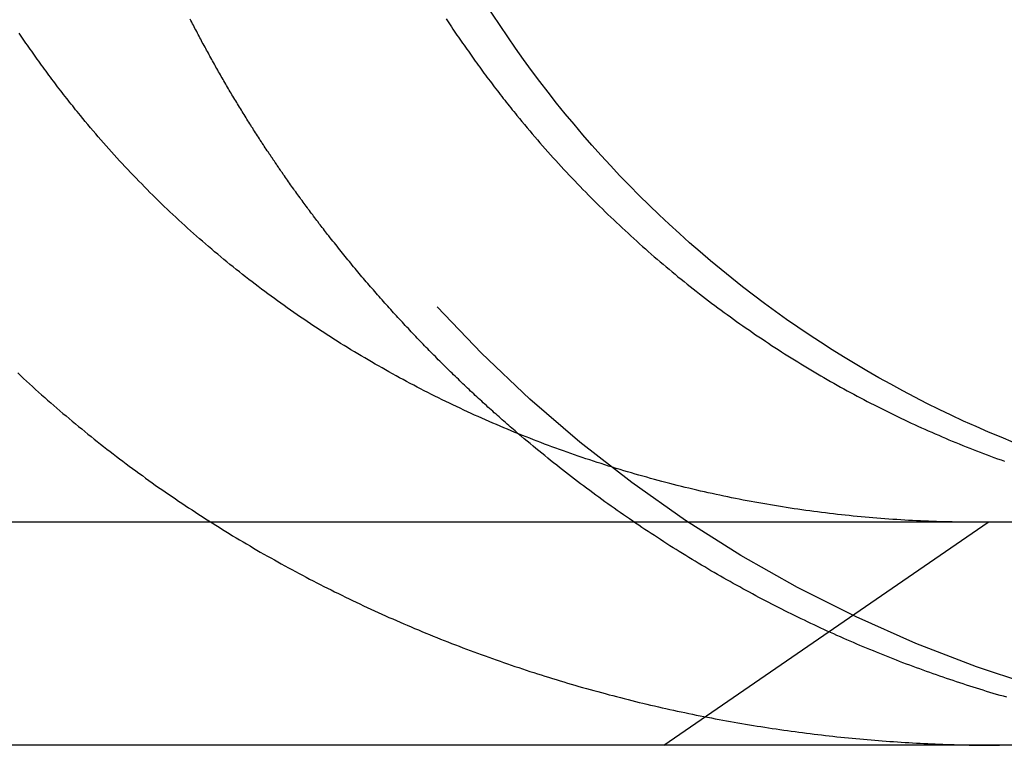
# Model space of a CAD drawing. Extents: x 5 to 1113, y -465 to 120.
# Drawn here: x 249 to 253, y 30 to 33 of the extents above; entities that cross this region are included whole.
import ezdxf

# ---------------------------------------------------------------- set-up
doc = ezdxf.new("R2010")
doc.units = 0
doc.header["$LTSCALE"] = 20
doc.linetypes.add('AUSGEZOGEN', pattern=[0])
doc.linetypes.add('VERDECKT', pattern=[0.375, 0.25, -0.125])
doc.layers.get('0').update_dxf_attribs({"linetype": 'AUSGEZOGEN'})
doc.layers.add('STEMPEL', color=3, linetype='AUSGEZOGEN')

# ---------------------------------------------------------------- blocks, each defined once
blk = doc.blocks.new('A$C1664CC63')
at = {"color": 3, "linetype": 'AUSGEZOGEN', "extrusion": (0, 1, -2e-16)}
for p, q in [((270.0000000000057, 30.50000000000183), (10.00000000000523, 30.50000000000183)), ((270.0000000000056, 29.50000000000183), (10.00000000000534, 29.50000000000183))]:
    blk.add_line(p, q, dxfattribs=at)
at = {"color": 1, "linetype": 'VERDECKT', "extrusion": (0, 1, -2e-16)}
blk.add_line((251.5742104661111, 29.500000000002), (253.0282473471426, 30.50000000000194), dxfattribs=at)
at = {"color": 3}
for points in [[(248.958, 32.3237, -7.2e-15), (248.951, 32.332, -7.2e-15), (248.944, 32.3404, -7.2e-15), (248.937, 32.3489, -7.20001e-15), (248.93, 32.3573, -7.20002e-15), (248.924, 32.3658, -7.20004e-15), (248.917, 32.3743, -7.20008e-15), (248.91, 32.3828, -7.20012e-15), (248.903, 32.3913, -7.20018e-15), (248.897, 32.3998, -7.20026e-15), (248.89, 32.4084, -7.20036e-15), (248.883, 32.417, -7.20047e-15), (248.876, 32.4256, -7.20061e-15), (248.87, 32.4343, -7.20078e-15), (248.863, 32.4429, -7.20098e-15), (248.856, 32.4516, -7.2012e-15), (248.85, 32.4603, -7.20146e-15), (248.843, 32.469, -7.20175e-15), (248.837, 32.4777, -7.20207e-15), (248.83, 32.4865, -7.20244e-15), (248.824, 32.4953, -7.20284e-15), (248.817, 32.504, -7.20329e-15), (248.81, 32.5129, -7.20378e-15), (248.804, 32.5217, -7.20432e-15), (248.797, 32.5305, -7.20491e-15), (248.791, 32.5394, -7.20555e-15), (248.784, 32.5483, -7.20625e-15), (248.778, 32.5572, -7.20699e-15), (248.772, 32.5661, -7.2078e-15), (248.765, 32.575, -7.20867e-15), (248.759, 32.584, -7.20959e-15), (248.752, 32.5929, -7.21059e-15), (248.746, 32.6019, -7.21164e-15), (248.74, 32.6109, -7.21277e-15), (248.733, 32.6199, -7.21397e-15), (248.727, 32.629, -7.21524e-15), (248.721, 32.638, -7.21658e-15), (248.714, 32.6471, -7.218e-15), (248.708, 32.6562, -7.2195e-15), (248.702, 32.6653, -7.22108e-15), (248.696, 32.6744, -7.22274e-15), (248.69, 32.6835, -7.22449e-15), (248.683, 32.6926, -7.22633e-15)], [(250.072, 31.7832, -7.1e-15), (250.067, 31.7894, -7.1e-15), (250.062, 31.7957, -7.1e-15), (250.058, 31.8019, -7.10001e-15), (250.053, 31.8082, -7.10001e-15), (250.048, 31.8145, -7.10003e-15), (250.043, 31.8207, -7.10005e-15), (250.038, 31.827, -7.10007e-15), (250.033, 31.8333, -7.10011e-15), (250.028, 31.8396, -7.10015e-15), (250.024, 31.846, -7.10021e-15), (250.019, 31.8523, -7.10028e-15), (250.014, 31.8586, -7.10036e-15), (250.009, 31.865, -7.10046e-15), (250.004, 31.8713, -7.10058e-15), (250, 31.8777, -7.10071e-15), (249.995, 31.884, -7.10086e-15), (249.99, 31.8904, -7.10103e-15), (249.985, 31.8968, -7.10122e-15), (249.98, 31.9032, -7.10144e-15), (249.976, 31.9096, -7.10168e-15), (249.971, 31.916, -7.10194e-15), (249.966, 31.9224, -7.10223e-15), (249.961, 31.9288, -7.10255e-15), (249.957, 31.9353, -7.1029e-15), (249.952, 31.9417, -7.10328e-15), (249.947, 31.9482, -7.10368e-15), (249.943, 31.9546, -7.10413e-15), (249.938, 31.9611, -7.1046e-15), (249.933, 31.9676, -7.10511e-15), (249.929, 31.974, -7.10566e-15), (249.924, 31.9805, -7.10624e-15), (249.919, 31.987, -7.10687e-15), (249.915, 31.9935, -7.10753e-15), (249.91, 32, -7.10824e-15), (249.905, 32.0066, -7.10899e-15), (249.901, 32.0131, -7.10978e-15), (249.896, 32.0196, -7.11062e-15), (249.891, 32.0261, -7.1115e-15), (249.887, 32.0327, -7.11243e-15), (249.882, 32.0393, -7.11342e-15), (249.878, 32.0458, -7.11445e-15), (249.873, 32.0524, -7.11553e-15), (249.868, 32.059, -7.11667e-15), (249.864, 32.0655, -7.11786e-15), (249.859, 32.0721, -7.1191e-15), (249.855, 32.0787, -7.1204e-15), (249.85, 32.0853, -7.12176e-15), (249.846, 32.0919, -7.12318e-15), (249.841, 32.0986, -7.12466e-15), (249.837, 32.1052, -7.1262e-15), (249.832, 32.1118, -7.12781e-15), (249.828, 32.1184, -7.12947e-15), (249.823, 32.1251, -7.13121e-15), (249.819, 32.1317, -7.13301e-15), (249.814, 32.1384, -7.13488e-15), (249.81, 32.145, -7.13681e-15), (249.805, 32.1517, -7.13882e-15), (249.801, 32.1584, -7.1409e-15), (249.796, 32.1651, -7.14305e-15), (249.792, 32.1718, -7.14526e-15), (249.787, 32.1784, -7.14743e-15), (249.783, 32.1851, -7.14954e-15), (249.779, 32.1918, -7.15159e-15), (249.774, 32.1986, -7.15359e-15), (249.77, 32.2053, -7.15554e-15), (249.765, 32.212, -7.15744e-15), (249.761, 32.2187, -7.15928e-15), (249.757, 32.2254, -7.16108e-15), (249.752, 32.2322, -7.16284e-15), (249.748, 32.2389, -7.16455e-15), (249.744, 32.2457, -7.16621e-15), (249.739, 32.2524, -7.16783e-15), (249.735, 32.2592, -7.16942e-15), (249.731, 32.266, -7.17096e-15), (249.726, 32.2727, -7.17247e-15), (249.722, 32.2795, -7.17394e-15), (249.718, 32.2863, -7.17537e-15), (249.713, 32.2931, -7.17677e-15), (249.709, 32.2999, -7.17814e-15), (249.705, 32.3067, -7.17948e-15), (249.701, 32.3134, -7.1808e-15), (249.697, 32.3203, -7.18208e-15), (249.692, 32.3271, -7.18334e-15), (249.688, 32.3339, -7.18458e-15), (249.684, 32.3407, -7.18579e-15), (249.68, 32.3475, -7.18698e-15), (249.676, 32.3543, -7.18815e-15), (249.671, 32.3612, -7.18931e-15), (249.667, 32.368, -7.19044e-15), (249.663, 32.3748, -7.19156e-15), (249.659, 32.3817, -7.19267e-15), (249.655, 32.3885, -7.19377e-15), (249.651, 32.3954, -7.19485e-15), (249.647, 32.4022, -7.19593e-15), (249.642, 32.4091, -7.197e-15), (249.638, 32.416, -7.19806e-15), (249.634, 32.4228, -7.19911e-15), (249.63, 32.4297, -7.20017e-15), (249.626, 32.4366, -7.20122e-15), (249.622, 32.4434, -7.20227e-15), (249.618, 32.4503, -7.20332e-15), (249.614, 32.4572, -7.20438e-15), (249.61, 32.4641, -7.20544e-15), (249.606, 32.471, -7.2065e-15), (249.602, 32.4779, -7.20757e-15), (249.598, 32.4848, -7.20865e-15), (249.594, 32.4917, -7.20974e-15), (249.59, 32.4986, -7.21084e-15), (249.586, 32.5055, -7.21196e-15), (249.582, 32.5124, -7.21309e-15), (249.578, 32.5193, -7.21423e-15), (249.574, 32.5262, -7.2154e-15), (249.57, 32.5331, -7.21658e-15), (249.566, 32.5401, -7.21778e-15), (249.563, 32.547, -7.21901e-15), (249.559, 32.5539, -7.22025e-15), (249.555, 32.5608, -7.22153e-15), (249.551, 32.5677, -7.22283e-15), (249.547, 32.5747, -7.22415e-15), (249.543, 32.5816, -7.22551e-15), (249.539, 32.5885, -7.2269e-15), (249.536, 32.5955, -7.22832e-15), (249.532, 32.6024, -7.22977e-15), (249.528, 32.6094, -7.23126e-15), (249.524, 32.6163, -7.23279e-15), (249.52, 32.6232, -7.23435e-15), (249.517, 32.6302, -7.23595e-15), (249.513, 32.6371, -7.2376e-15), (249.509, 32.6441, -7.23929e-15), (249.505, 32.651, -7.24102e-15), (249.502, 32.658, -7.2428e-15), (249.498, 32.6649, -7.24462e-15), (249.494, 32.6719, -7.2465e-15), (249.491, 32.6788, -7.24842e-15), (249.487, 32.6858, -7.25039e-15), (249.483, 32.6928, -7.25235e-15), (249.48, 32.6997, -7.25425e-15), (249.476, 32.7067, -7.25611e-15), (249.472, 32.7136, -7.25791e-15), (249.469, 32.7206, -7.25967e-15), (249.465, 32.7276, -7.26139e-15), (249.461, 32.7345, -7.26305e-15), (249.458, 32.7415, -7.26468e-15), (249.454, 32.7484, -7.26627e-15), (249.451, 32.7554, -7.26781e-15)], [(250.599, 32.757, -7.24131e-15), (250.605, 32.7478, -7.23904e-15), (250.611, 32.7385, -7.2368e-15), (250.617, 32.7293, -7.23458e-15), (250.623, 32.7201, -7.23238e-15), (250.629, 32.7109, -7.23027e-15), (250.635, 32.7018, -7.22825e-15), (250.641, 32.6926, -7.22633e-15), (250.647, 32.6835, -7.22449e-15), (250.654, 32.6744, -7.22274e-15), (250.66, 32.6653, -7.22108e-15), (250.666, 32.6562, -7.2195e-15), (250.672, 32.6471, -7.218e-15), (250.679, 32.638, -7.21658e-15), (250.685, 32.629, -7.21524e-15), (250.691, 32.6199, -7.21397e-15), (250.698, 32.6109, -7.21277e-15), (250.704, 32.6019, -7.21164e-15), (250.71, 32.5929, -7.21059e-15), (250.717, 32.584, -7.20959e-15), (250.723, 32.575, -7.20867e-15), (250.729, 32.5661, -7.2078e-15), (250.736, 32.5572, -7.20699e-15), (250.742, 32.5483, -7.20625e-15), (250.749, 32.5394, -7.20555e-15), (250.755, 32.5305, -7.20491e-15), (250.762, 32.5217, -7.20432e-15), (250.768, 32.5129, -7.20378e-15), (250.775, 32.504, -7.20329e-15), (250.781, 32.4953, -7.20284e-15), (250.788, 32.4865, -7.20244e-15), (250.795, 32.4777, -7.20207e-15), (250.801, 32.469, -7.20175e-15), (250.808, 32.4603, -7.20146e-15), (250.814, 32.4516, -7.2012e-15), (250.821, 32.4429, -7.20098e-15), (250.828, 32.4343, -7.20078e-15), (250.834, 32.4256, -7.20061e-15), (250.841, 32.417, -7.20047e-15), (250.848, 32.4084, -7.20036e-15), (250.854, 32.3998, -7.20026e-15), (250.861, 32.3913, -7.20018e-15), (250.868, 32.3828, -7.20012e-15), (250.875, 32.3743, -7.20008e-15), (250.881, 32.3658, -7.20004e-15), (250.888, 32.3573, -7.20002e-15), (250.895, 32.3489, -7.20001e-15), (250.902, 32.3404, -7.2e-15), (250.909, 32.332, -7.2e-15), (250.915, 32.3237, -7.2e-15)], [(252.975, 30.5, -6.8e-15), (252.957, 30.5, -6.8e-15), (252.94, 30.5001, -6.8e-15), (252.922, 30.5003, -6.8e-15), (252.904, 30.5005, -6.8e-15), (252.886, 30.5007, -6.8e-15), (252.868, 30.501, -6.8e-15), (252.851, 30.5014, -6.8e-15), (252.833, 30.5018, -6.8e-15), (252.815, 30.5023, -6.8e-15), (252.797, 30.5029, -6.8e-15), (252.779, 30.5035, -6.8e-15), (252.761, 30.5041, -6.8e-15), (252.744, 30.5049, -6.8e-15), (252.726, 30.5056, -6.8e-15), (252.708, 30.5065, -6.8e-15), (252.69, 30.5074, -6.8e-15), (252.672, 30.5083, -6.8e-15), (252.655, 30.5093, -6.8e-15), (252.637, 30.5104, -6.8e-15), (252.619, 30.5115, -6.8e-15), (252.601, 30.5127, -6.8e-15), (252.583, 30.5139, -6.8e-15), (252.566, 30.5152, -6.8e-15), (252.548, 30.5166, -6.8e-15), (252.53, 30.518, -6.8e-15), (252.512, 30.5194, -6.8e-15), (252.495, 30.5209, -6.8e-15), (252.477, 30.5225, -6.8e-15), (252.459, 30.5242, -6.8e-15), (252.441, 30.5258, -6.8e-15), (252.424, 30.5276, -6.8e-15), (252.406, 30.5294, -6.8e-15), (252.388, 30.5313, -6.8e-15), (252.371, 30.5332, -6.8e-15), (252.353, 30.5352, -6.8e-15), (252.335, 30.5372, -6.8e-15), (252.317, 30.5393, -6.8e-15), (252.3, 30.5414, -6.8e-15), (252.282, 30.5436, -6.8e-15), (252.264, 30.5459, -6.8e-15), (252.247, 30.5482, -6.8e-15), (252.229, 30.5506, -6.8e-15), (252.212, 30.553, -6.8e-15), (252.194, 30.5555, -6.8e-15), (252.176, 30.558, -6.8e-15), (252.159, 30.5606, -6.8e-15), (252.141, 30.5633, -6.8e-15), (252.123, 30.566, -6.8e-15), (252.106, 30.5688, -6.8e-15), (252.088, 30.5716, -6.8e-15), (252.071, 30.5745, -6.8e-15), (252.053, 30.5774, -6.8e-15), (252.036, 30.5804, -6.8e-15), (252.018, 30.5834, -6.8e-15), (252.001, 30.5866, -6.8e-15), (251.983, 30.5897, -6.8e-15), (251.966, 30.5929, -6.8e-15), (251.948, 30.5962, -6.8e-15), (251.931, 30.5995, -6.8e-15), (251.913, 30.6029, -6.8e-15), (251.896, 30.6064, -6.8e-15), (251.878, 30.6099, -6.8e-15), (251.861, 30.6134, -6.8e-15), (251.843, 30.617, -6.80001e-15), (251.826, 30.6207, -6.80007e-15), (251.809, 30.6244, -6.80019e-15), (251.791, 30.6282, -6.80036e-15), (251.774, 30.6321, -6.80058e-15), (251.757, 30.6359, -6.80086e-15), (251.739, 30.6399, -6.80119e-15), (251.722, 30.6439, -6.80157e-15), (251.705, 30.648, -6.802e-15), (251.687, 30.6521, -6.80248e-15), (251.67, 30.6563, -6.80301e-15), (251.653, 30.6605, -6.80359e-15), (251.635, 30.6648, -6.80421e-15), (251.618, 30.6691, -6.80488e-15), (251.601, 30.6735, -6.8056e-15), (251.584, 30.678, -6.80636e-15), (251.566, 30.6825, -6.80716e-15), (251.549, 30.6871, -6.80801e-15), (251.532, 30.6917, -6.8089e-15), (251.515, 30.6964, -6.80983e-15), (251.498, 30.7012, -6.8108e-15), (251.48, 30.706, -6.81181e-15), (251.463, 30.7108, -6.81286e-15), (251.446, 30.7157, -6.81395e-15), (251.429, 30.7207, -6.81508e-15), (251.412, 30.7257, -6.81624e-15), (251.395, 30.7308, -6.81744e-15), (251.378, 30.7359, -6.81868e-15), (251.361, 30.7411, -6.81995e-15), (251.344, 30.7464, -6.82125e-15), (251.327, 30.7517, -6.82259e-15), (251.31, 30.7571, -6.82395e-15), (251.293, 30.7625, -6.82535e-15), (251.276, 30.768, -6.82678e-15), (251.259, 30.7735, -6.82824e-15), (251.242, 30.7791, -6.82973e-15), (251.225, 30.7847, -6.83124e-15), (251.208, 30.7905, -6.83278e-15), (251.191, 30.7962, -6.83435e-15), (251.174, 30.802, -6.83594e-15), (251.157, 30.8079, -6.83756e-15), (251.141, 30.8138, -6.83921e-15), (251.124, 30.8198, -6.84087e-15), (251.107, 30.8259, -6.84256e-15), (251.09, 30.832, -6.84427e-15), (251.073, 30.8381, -6.846e-15), (251.057, 30.8444, -6.84775e-15), (251.04, 30.8506, -6.84952e-15), (251.023, 30.857, -6.85131e-15), (251.007, 30.8633, -6.85311e-15), (250.99, 30.8698, -6.85494e-15), (250.973, 30.8763, -6.85677e-15), (250.957, 30.8828, -6.85863e-15), (250.94, 30.8894, -6.8605e-15), (250.923, 30.8961, -6.86238e-15), (250.907, 30.9028, -6.86427e-15), (250.89, 30.9096, -6.86618e-15), (250.874, 30.9165, -6.86809e-15), (250.857, 30.9233, -6.87002e-15), (250.841, 30.9303, -6.87196e-15), (250.824, 30.9373, -6.87391e-15), (250.808, 30.9444, -6.87586e-15), (250.792, 30.9515, -6.87782e-15), (250.775, 30.9587, -6.87979e-15), (250.759, 30.9659, -6.88176e-15), (250.742, 30.9732, -6.88374e-15), (250.726, 30.9805, -6.88572e-15), (250.71, 30.9879, -6.88771e-15), (250.694, 30.9954, -6.88969e-15), (250.677, 31.0029, -6.89168e-15), (250.661, 31.0105, -6.89367e-15), (250.645, 31.0181, -6.89566e-15), (250.629, 31.0258, -6.89765e-15), (250.613, 31.0335, -6.89964e-15), (250.597, 31.0413, -6.90162e-15), (250.58, 31.0492, -6.9036e-15), (250.564, 31.0571, -6.90558e-15), (250.548, 31.0651, -6.90755e-15), (250.532, 31.0731, -6.90952e-15), (250.516, 31.0812, -6.91148e-15), (250.5, 31.0893, -6.91343e-15), (250.484, 31.0975, -6.91538e-15), (250.468, 31.1058, -6.91732e-15), (250.453, 31.1141, -6.91924e-15), (250.437, 31.1225, -6.92116e-15), (250.421, 31.1309, -6.92307e-15), (250.405, 31.1394, -6.92496e-15), (250.389, 31.1479, -6.92684e-15), (250.374, 31.1565, -6.92871e-15), (250.358, 31.1651, -6.93056e-15), (250.342, 31.1738, -6.9324e-15), (250.326, 31.1826, -6.93422e-15), (250.311, 31.1914, -6.93602e-15), (250.295, 31.2003, -6.93781e-15), (250.28, 31.2092, -6.93958e-15), (250.264, 31.2182, -6.94133e-15), (250.249, 31.2273, -6.94306e-15), (250.233, 31.2364, -6.94477e-15), (250.218, 31.2455, -6.94645e-15), (250.202, 31.2547, -6.94812e-15), (250.187, 31.264, -6.94976e-15), (250.171, 31.2733, -6.95138e-15), (250.156, 31.2827, -6.95297e-15), (250.141, 31.2922, -6.95454e-15), (250.125, 31.3017, -6.95615e-15), (250.11, 31.3112, -6.95779e-15), (250.095, 31.3208, -6.95948e-15), (250.08, 31.3305, -6.9612e-15), (250.065, 31.3402, -6.96297e-15), (250.05, 31.3499, -6.96477e-15), (250.035, 31.3597, -6.96661e-15), (250.02, 31.3696, -6.96849e-15), (250.005, 31.3795, -6.97041e-15), (249.99, 31.3895, -6.97236e-15), (249.975, 31.3995, -6.97435e-15), (249.96, 31.4096, -6.97638e-15), (249.945, 31.4197, -6.97844e-15), (249.93, 31.4299, -6.98053e-15), (249.915, 31.4401, -6.98266e-15), (249.901, 31.4504, -6.98483e-15), (249.886, 31.4607, -6.98703e-15), (249.872, 31.4711, -6.98926e-15), (249.857, 31.4815, -6.99152e-15), (249.842, 31.492, -6.99382e-15), (249.828, 31.5026, -6.99615e-15), (249.813, 31.5131, -6.99851e-15), (249.799, 31.5238, -7.0009e-15), (249.785, 31.5345, -7.00332e-15), (249.77, 31.5452, -7.00577e-15), (249.756, 31.556, -7.00825e-15), (249.742, 31.5669, -7.01076e-15), (249.728, 31.5778, -7.0133e-15), (249.713, 31.5887, -7.01586e-15), (249.699, 31.5997, -7.01846e-15), (249.685, 31.6108, -7.02108e-15), (249.671, 31.6219, -7.02372e-15), (249.657, 31.633, -7.02639e-15), (249.643, 31.6442, -7.02909e-15), (249.629, 31.6555, -7.03182e-15), (249.615, 31.6668, -7.03457e-15), (249.602, 31.6782, -7.03734e-15), (249.588, 31.6896, -7.04013e-15), (249.574, 31.701, -7.04295e-15), (249.56, 31.7125, -7.0458e-15), (249.547, 31.7241, -7.04866e-15), (249.533, 31.7357, -7.05155e-15), (249.519, 31.7474, -7.05446e-15), (249.506, 31.7591, -7.05739e-15), (249.492, 31.7708, -7.06034e-15), (249.479, 31.7827, -7.06331e-15), (249.466, 31.7945, -7.0663e-15), (249.452, 31.8064, -7.06931e-15), (249.439, 31.8184, -7.07233e-15), (249.426, 31.8304, -7.07538e-15), (249.413, 31.8425, -7.07844e-15), (249.399, 31.8546, -7.08152e-15), (249.386, 31.8668, -7.08462e-15), (249.373, 31.879, -7.08774e-15), (249.36, 31.8912, -7.09087e-15), (249.347, 31.9036, -7.09401e-15), (249.334, 31.9159, -7.09717e-15), (249.321, 31.9283, -7.10035e-15), (249.309, 31.9408, -7.10353e-15), (249.296, 31.9533, -7.10674e-15), (249.283, 31.9659, -7.10995e-15), (249.27, 31.9785, -7.11318e-15), (249.258, 31.9912, -7.11642e-15), (249.245, 32.0039, -7.11967e-15), (249.233, 32.0166, -7.12293e-15), (249.22, 32.0294, -7.12621e-15), (249.208, 32.0423, -7.12949e-15), (249.195, 32.0552, -7.13279e-15), (249.183, 32.0682, -7.13609e-15), (249.171, 32.0812, -7.1394e-15), (249.158, 32.0942, -7.14272e-15), (249.146, 32.1073, -7.14605e-15), (249.134, 32.1205, -7.14939e-15), (249.122, 32.1337, -7.15273e-15), (249.11, 32.1469, -7.15608e-15), (249.098, 32.1603, -7.15943e-15), (249.086, 32.1736, -7.16279e-15), (249.074, 32.187, -7.16616e-15), (249.062, 32.2004, -7.16953e-15), (249.05, 32.2139, -7.17291e-15), (249.038, 32.2275, -7.17628e-15), (249.027, 32.2411, -7.17967e-15), (249.015, 32.2547, -7.18305e-15), (249.003, 32.2684, -7.18644e-15), (248.992, 32.2822, -7.18983e-15), (248.98, 32.2959, -7.19322e-15), (248.969, 32.3098, -7.19661e-15), (248.958, 32.3237, -7.2e-15)], [(250.915, 32.3237, -7.2e-15), (250.927, 32.3098, -7.19653e-15), (250.938, 32.296, -7.19307e-15), (250.95, 32.2822, -7.1896e-15), (250.961, 32.2685, -7.18614e-15), (250.973, 32.2549, -7.18268e-15), (250.984, 32.2413, -7.17922e-15), (250.996, 32.2277, -7.17577e-15), (251.008, 32.2142, -7.17231e-15), (251.019, 32.2007, -7.16887e-15), (251.031, 32.1873, -7.16542e-15), (251.043, 32.1739, -7.16199e-15), (251.055, 32.1606, -7.15856e-15), (251.066, 32.1473, -7.15513e-15), (251.078, 32.1341, -7.15171e-15), (251.09, 32.1209, -7.1483e-15), (251.102, 32.1077, -7.1449e-15), (251.114, 32.0947, -7.1415e-15), (251.126, 32.0816, -7.13812e-15), (251.138, 32.0686, -7.13474e-15), (251.15, 32.0557, -7.13137e-15), (251.163, 32.0428, -7.12802e-15), (251.175, 32.03, -7.12467e-15), (251.187, 32.0172, -7.12134e-15), (251.199, 32.0044, -7.11802e-15), (251.212, 31.9917, -7.11471e-15), (251.224, 31.9791, -7.11142e-15), (251.236, 31.9665, -7.10813e-15), (251.249, 31.9539, -7.10487e-15), (251.261, 31.9414, -7.10161e-15), (251.274, 31.929, -7.09838e-15), (251.286, 31.9166, -7.09516e-15), (251.299, 31.9042, -7.09195e-15), (251.311, 31.8919, -7.08876e-15), (251.324, 31.8796, -7.08559e-15), (251.337, 31.8674, -7.08244e-15), (251.35, 31.8553, -7.0793e-15), (251.362, 31.8432, -7.07619e-15), (251.375, 31.8311, -7.07309e-15), (251.388, 31.8191, -7.07001e-15), (251.401, 31.8071, -7.06696e-15), (251.414, 31.7952, -7.06392e-15), (251.427, 31.7834, -7.06091e-15), (251.44, 31.7716, -7.05792e-15), (251.453, 31.7598, -7.05495e-15), (251.466, 31.7481, -7.05201e-15), (251.479, 31.7364, -7.04908e-15), (251.492, 31.7248, -7.04619e-15), (251.505, 31.7133, -7.04331e-15), (251.518, 31.7018, -7.04047e-15), (251.531, 31.6903, -7.03764e-15), (251.545, 31.6789, -7.03485e-15), (251.558, 31.6675, -7.03208e-15), (251.571, 31.6562, -7.02934e-15), (251.585, 31.645, -7.02663e-15), (251.598, 31.6338, -7.02394e-15), (251.612, 31.6226, -7.02129e-15), (251.625, 31.6115, -7.01866e-15), (251.638, 31.6004, -7.01606e-15), (251.652, 31.5894, -7.0135e-15), (251.666, 31.5785, -7.01096e-15), (251.679, 31.5676, -7.00846e-15), (251.693, 31.5567, -7.00599e-15), (251.706, 31.5459, -7.00355e-15), (251.72, 31.5352, -7.00114e-15), (251.734, 31.5245, -6.99877e-15), (251.748, 31.5138, -6.99643e-15), (251.761, 31.5032, -6.99413e-15), (251.775, 31.4927, -6.99186e-15), (251.789, 31.4822, -6.98963e-15), (251.803, 31.4717, -6.98744e-15), (251.817, 31.4613, -6.98528e-15), (251.831, 31.451, -6.98316e-15), (251.845, 31.4407, -6.98107e-15), (251.859, 31.4305, -6.97903e-15), (251.873, 31.4203, -6.97702e-15), (251.887, 31.4102, -6.97506e-15), (251.901, 31.4001, -6.97313e-15), (251.915, 31.39, -6.97124e-15), (251.929, 31.3801, -6.9694e-15), (251.944, 31.3701, -6.9676e-15), (251.958, 31.3603, -6.96583e-15), (251.972, 31.3504, -6.96412e-15), (251.986, 31.3407, -6.96244e-15), (252.001, 31.331, -6.96081e-15), (252.015, 31.3213, -6.95922e-15), (252.03, 31.3117, -6.95768e-15), (252.044, 31.3021, -6.95617e-15), (252.058, 31.2926, -6.95466e-15), (252.073, 31.2832, -6.95313e-15), (252.087, 31.2738, -6.95157e-15), (252.102, 31.2644, -6.95e-15), (252.116, 31.2552, -6.94842e-15), (252.131, 31.2459, -6.94681e-15), (252.145, 31.2368, -6.94519e-15), (252.16, 31.2277, -6.94356e-15), (252.175, 31.2186, -6.94191e-15), (252.189, 31.2096, -6.94024e-15), (252.204, 31.2007, -6.93856e-15), (252.219, 31.1918, -6.93687e-15), (252.233, 31.183, -6.93517e-15), (252.248, 31.1742, -6.93345e-15), (252.263, 31.1655, -6.93172e-15), (252.278, 31.1568, -6.92998e-15), (252.292, 31.1482, -6.92823e-15), (252.307, 31.1397, -6.92647e-15), (252.322, 31.1312, -6.9247e-15), (252.337, 31.1228, -6.92293e-15), (252.352, 31.1144, -6.92114e-15), (252.367, 31.1061, -6.91935e-15), (252.382, 31.0978, -6.91755e-15), (252.397, 31.0896, -6.91574e-15), (252.411, 31.0815, -6.91393e-15), (252.426, 31.0734, -6.91211e-15), (252.441, 31.0654, -6.91029e-15), (252.456, 31.0574, -6.90847e-15), (252.471, 31.0495, -6.90664e-15), (252.487, 31.0416, -6.90481e-15), (252.502, 31.0338, -6.90297e-15), (252.517, 31.026, -6.90114e-15), (252.532, 31.0184, -6.8993e-15), (252.547, 31.0107, -6.89746e-15), (252.562, 31.0031, -6.89562e-15), (252.577, 30.9956, -6.89379e-15), (252.592, 30.9882, -6.89195e-15), (252.608, 30.9807, -6.89012e-15), (252.623, 30.9734, -6.88829e-15), (252.638, 30.9661, -6.88646e-15), (252.653, 30.9589, -6.88463e-15), (252.669, 30.9517, -6.88281e-15), (252.684, 30.9445, -6.88099e-15), (252.699, 30.9375, -6.87918e-15), (252.714, 30.9305, -6.87738e-15), (252.73, 30.9235, -6.87558e-15), (252.745, 30.9166, -6.87379e-15), (252.76, 30.9098, -6.872e-15), (252.776, 30.903, -6.87023e-15), (252.791, 30.8963, -6.86846e-15), (252.807, 30.8896, -6.8667e-15), (252.822, 30.883, -6.86495e-15), (252.838, 30.8764, -6.86322e-15), (252.853, 30.8699, -6.86149e-15), (252.868, 30.8635, -6.85977e-15), (252.884, 30.8571, -6.85807e-15), (252.899, 30.8507, -6.85638e-15), (252.915, 30.8445, -6.8547e-15), (252.931, 30.8382, -6.85304e-15), (252.946, 30.8321, -6.85139e-15), (252.962, 30.826, -6.84976e-15), (252.977, 30.8199, -6.84814e-15), (252.993, 30.8139, -6.84654e-15), (253.008, 30.808, -6.84496e-15), (253.024, 30.8021, -6.84339e-15), (253.04, 30.7963, -6.84184e-15), (253.055, 30.7905, -6.84031e-15), (253.071, 30.7848, -6.8388e-15), (253.087, 30.7792, -6.83731e-15), (253.102, 30.7736, -6.83584e-15)], [(250.922, 30.8966, -6.9e-15), (250.915, 30.9028, -6.90002e-15), (250.908, 30.909, -6.90007e-15), (250.901, 30.9152, -6.90017e-15), (250.893, 30.9214, -6.90029e-15), (250.886, 30.9277, -6.90046e-15), (250.879, 30.9339, -6.90066e-15), (250.872, 30.9402, -6.90089e-15), (250.865, 30.9465, -6.90117e-15), (250.857, 30.9528, -6.90147e-15), (250.85, 30.9591, -6.90181e-15), (250.843, 30.9654, -6.90219e-15), (250.836, 30.9717, -6.90259e-15), (250.829, 30.9781, -6.90304e-15), (250.822, 30.9844, -6.90351e-15), (250.814, 30.9908, -6.90402e-15), (250.807, 30.9972, -6.90456e-15), (250.8, 31.0036, -6.90514e-15), (250.793, 31.01, -6.90574e-15), (250.786, 31.0164, -6.90638e-15), (250.779, 31.0229, -6.90705e-15), (250.772, 31.0293, -6.90775e-15), (250.765, 31.0358, -6.90848e-15), (250.758, 31.0422, -6.90925e-15), (250.751, 31.0487, -6.91004e-15), (250.743, 31.0552, -6.91086e-15), (250.736, 31.0617, -6.91172e-15), (250.729, 31.0683, -6.9126e-15), (250.722, 31.0748, -6.91351e-15), (250.715, 31.0813, -6.91445e-15), (250.708, 31.0879, -6.91542e-15), (250.701, 31.0945, -6.91642e-15), (250.694, 31.1011, -6.91745e-15), (250.687, 31.1077, -6.9185e-15), (250.68, 31.1143, -6.91958e-15), (250.673, 31.1209, -6.92069e-15), (250.666, 31.1275, -6.92183e-15), (250.66, 31.1342, -6.92299e-15), (250.653, 31.1408, -6.92418e-15), (250.646, 31.1475, -6.92539e-15), (250.639, 31.1542, -6.92664e-15), (250.632, 31.1609, -6.9279e-15), (250.625, 31.1676, -6.92919e-15), (250.618, 31.1743, -6.93051e-15), (250.611, 31.1811, -6.93185e-15), (250.604, 31.1878, -6.93322e-15), (250.597, 31.1946, -6.93461e-15), (250.591, 31.2014, -6.93602e-15), (250.584, 31.2081, -6.93746e-15), (250.577, 31.2149, -6.93892e-15), (250.57, 31.2217, -6.9404e-15), (250.563, 31.2286, -6.9419e-15), (250.556, 31.2354, -6.94343e-15), (250.55, 31.2423, -6.94498e-15), (250.543, 31.2491, -6.94655e-15), (250.536, 31.256, -6.94814e-15), (250.529, 31.2629, -6.94976e-15), (250.522, 31.2698, -6.95139e-15), (250.516, 31.2767, -6.95305e-15), (250.509, 31.2836, -6.95472e-15), (250.502, 31.2905, -6.95642e-15), (250.495, 31.2975, -6.95813e-15), (250.489, 31.3045, -6.95986e-15), (250.482, 31.3114, -6.96162e-15), (250.475, 31.3184, -6.96339e-15), (250.469, 31.3254, -6.96518e-15), (250.462, 31.3324, -6.96699e-15), (250.455, 31.3394, -6.96881e-15), (250.449, 31.3465, -6.97066e-15), (250.442, 31.3535, -6.97252e-15), (250.435, 31.3606, -6.9744e-15), (250.429, 31.3677, -6.97629e-15), (250.422, 31.3747, -6.9782e-15), (250.415, 31.3818, -6.98013e-15), (250.409, 31.3889, -6.98207e-15), (250.402, 31.3961, -6.98403e-15), (250.396, 31.4032, -6.986e-15), (250.389, 31.4103, -6.98799e-15), (250.382, 31.4175, -6.99e-15), (250.376, 31.4247, -6.99201e-15), (250.369, 31.4318, -6.99404e-15), (250.363, 31.439, -6.99609e-15), (250.356, 31.4463, -6.99815e-15), (250.35, 31.4535, -7.00022e-15), (250.343, 31.4607, -7.00231e-15), (250.337, 31.4679, -7.0044e-15), (250.33, 31.4752, -7.00651e-15), (250.324, 31.4825, -7.00864e-15), (250.317, 31.4898, -7.01077e-15), (250.311, 31.497, -7.01292e-15), (250.304, 31.5043, -7.01507e-15), (250.298, 31.5117, -7.01724e-15), (250.291, 31.519, -7.01942e-15), (250.285, 31.5263, -7.0216e-15), (250.278, 31.5337, -7.0238e-15), (250.272, 31.5411, -7.02601e-15), (250.266, 31.5484, -7.02823e-15), (250.259, 31.5558, -7.03045e-15), (250.253, 31.5632, -7.03269e-15), (250.247, 31.5706, -7.03493e-15), (250.24, 31.5781, -7.03718e-15), (250.234, 31.5855, -7.03944e-15), (250.227, 31.593, -7.04171e-15), (250.221, 31.6004, -7.04398e-15), (250.215, 31.6079, -7.04626e-15), (250.208, 31.6154, -7.04855e-15), (250.202, 31.6229, -7.05085e-15), (250.196, 31.6304, -7.05315e-15), (250.19, 31.6379, -7.05545e-15), (250.183, 31.6455, -7.05777e-15), (250.177, 31.653, -7.06008e-15), (250.171, 31.6606, -7.0624e-15), (250.165, 31.6681, -7.06473e-15), (250.158, 31.6757, -7.06706e-15), (250.152, 31.6833, -7.0694e-15), (250.146, 31.6909, -7.07174e-15), (250.14, 31.6986, -7.07408e-15), (250.134, 31.7062, -7.07643e-15), (250.127, 31.7138, -7.07878e-15), (250.121, 31.7215, -7.08113e-15), (250.115, 31.7292, -7.08348e-15), (250.109, 31.7368, -7.08584e-15), (250.103, 31.7445, -7.0882e-15), (250.097, 31.7522, -7.09055e-15), (250.09, 31.76, -7.09291e-15), (250.084, 31.7677, -7.09528e-15), (250.078, 31.7754, -7.09764e-15), (250.072, 31.7832, -7.1e-15)]]:
    blk.add_polyline3d(points, dxfattribs=at)
at = {"color": 1}
for points in [[(248.677, 31.1695, -6.92059e-15), (248.69, 31.1571, -6.91686e-15), (248.703, 31.1447, -6.91315e-15), (248.717, 31.1324, -6.90947e-15), (248.73, 31.1201, -6.90581e-15), (248.744, 31.1078, -6.90217e-15), (248.757, 31.0956, -6.89856e-15), (248.771, 31.0835, -6.89497e-15), (248.784, 31.0714, -6.8914e-15), (248.798, 31.0593, -6.88785e-15), (248.811, 31.0473, -6.88433e-15), (248.825, 31.0354, -6.88083e-15), (248.839, 31.0234, -6.87736e-15), (248.853, 31.0116, -6.87391e-15), (248.866, 30.9998, -6.87048e-15), (248.88, 30.988, -6.86707e-15), (248.894, 30.9762, -6.86369e-15), (248.908, 30.9646, -6.86033e-15), (248.922, 30.9529, -6.857e-15), (248.936, 30.9413, -6.85368e-15), (248.95, 30.9298, -6.8504e-15), (248.964, 30.9183, -6.84713e-15), (248.978, 30.9069, -6.84389e-15), (248.992, 30.8954, -6.84067e-15), (249.006, 30.8841, -6.83748e-15), (249.02, 30.8728, -6.83431e-15), (249.034, 30.8615, -6.83116e-15), (249.048, 30.8503, -6.82804e-15), (249.062, 30.8391, -6.82494e-15), (249.077, 30.828, -6.82186e-15), (249.091, 30.8169, -6.81881e-15), (249.105, 30.8059, -6.81578e-15), (249.12, 30.7949, -6.81278e-15), (249.134, 30.784, -6.8098e-15), (249.149, 30.7731, -6.80684e-15), (249.163, 30.7622, -6.80391e-15), (249.177, 30.7514, -6.801e-15), (249.192, 30.7407, -6.79811e-15), (249.207, 30.73, -6.79525e-15), (249.221, 30.7193, -6.79241e-15), (249.236, 30.7087, -6.7896e-15), (249.25, 30.6981, -6.78681e-15), (249.265, 30.6876, -6.78405e-15), (249.28, 30.6771, -6.78131e-15), (249.294, 30.6667, -6.77859e-15), (249.309, 30.6563, -6.7759e-15), (249.324, 30.646, -6.77323e-15), (249.339, 30.6357, -6.77058e-15), (249.354, 30.6254, -6.76796e-15), (249.369, 30.6152, -6.76537e-15), (249.384, 30.6051, -6.7628e-15), (249.398, 30.595, -6.76025e-15), (249.413, 30.5849, -6.75773e-15), (249.428, 30.5749, -6.75523e-15), (249.443, 30.5649, -6.75276e-15), (249.459, 30.555, -6.75031e-15), (249.474, 30.5452, -6.74788e-15), (249.489, 30.5353, -6.74548e-15), (249.504, 30.5255, -6.7431e-15), (249.519, 30.5158, -6.74075e-15), (249.534, 30.5061, -6.73843e-15), (249.549, 30.4965, -6.73612e-15), (249.565, 30.4869, -6.73385e-15), (249.58, 30.4773, -6.73159e-15), (249.595, 30.4678, -6.72937e-15), (249.611, 30.4584, -6.72716e-15), (249.626, 30.449, -6.72498e-15), (249.641, 30.4396, -6.72283e-15), (249.657, 30.4303, -6.7207e-15), (249.672, 30.421, -6.7186e-15), (249.688, 30.4118, -6.71652e-15), (249.703, 30.4026, -6.71446e-15), (249.719, 30.3935, -6.71243e-15), (249.734, 30.3844, -6.71043e-15), (249.75, 30.3754, -6.70845e-15), (249.765, 30.3664, -6.7065e-15), (249.781, 30.3574, -6.70457e-15), (249.797, 30.3485, -6.70266e-15), (249.812, 30.3397, -6.70078e-15), (249.828, 30.3309, -6.69893e-15), (249.844, 30.3221, -6.6971e-15), (249.859, 30.3134, -6.6953e-15), (249.875, 30.3048, -6.69352e-15), (249.891, 30.2961, -6.69176e-15), (249.907, 30.2876, -6.69004e-15), (249.923, 30.279, -6.68833e-15), (249.939, 30.2705, -6.68665e-15), (249.954, 30.2621, -6.685e-15), (249.97, 30.2537, -6.68338e-15), (249.986, 30.2454, -6.68177e-15), (250.002, 30.2371, -6.6802e-15), (250.018, 30.2288, -6.67865e-15), (250.034, 30.2206, -6.67712e-15), (250.05, 30.2125, -6.67562e-15), (250.066, 30.2044, -6.67415e-15), (250.082, 30.1963, -6.6727e-15), (250.098, 30.1883, -6.67128e-15), (250.115, 30.1803, -6.66988e-15), (250.131, 30.1724, -6.66851e-15), (250.147, 30.1645, -6.66716e-15), (250.163, 30.1567, -6.66584e-15), (250.179, 30.1489, -6.66455e-15), (250.195, 30.1412, -6.66328e-15), (250.212, 30.1335, -6.66204e-15), (250.228, 30.1258, -6.66082e-15), (250.244, 30.1182, -6.65963e-15), (250.261, 30.1107, -6.65846e-15), (250.277, 30.1032, -6.65732e-15), (250.293, 30.0957, -6.65621e-15), (250.31, 30.0883, -6.6551e-15), (250.326, 30.0809, -6.65402e-15), (250.342, 30.0736, -6.65294e-15), (250.359, 30.0663, -6.65188e-15), (250.375, 30.0591, -6.65084e-15), (250.392, 30.052, -6.64981e-15), (250.408, 30.0448, -6.64879e-15), (250.424, 30.0378, -6.64779e-15), (250.441, 30.0307, -6.6468e-15), (250.457, 30.0238, -6.64583e-15), (250.474, 30.0169, -6.64487e-15), (250.49, 30.01, -6.64392e-15), (250.507, 30.0031, -6.64298e-15), (250.524, 29.9964, -6.64206e-15), (250.54, 29.9896, -6.64115e-15), (250.557, 29.983, -6.64026e-15), (250.573, 29.9763, -6.63938e-15), (250.59, 29.9697, -6.63851e-15), (250.606, 29.9632, -6.63765e-15), (250.623, 29.9567, -6.63681e-15), (250.64, 29.9503, -6.63598e-15), (250.656, 29.9439, -6.63516e-15), (250.673, 29.9375, -6.63436e-15), (250.689, 29.9312, -6.63356e-15), (250.706, 29.925, -6.63278e-15), (250.723, 29.9188, -6.63202e-15), (250.739, 29.9126, -6.63126e-15), (250.756, 29.9065, -6.63052e-15), (250.773, 29.9005, -6.62978e-15), (250.79, 29.8944, -6.62906e-15), (250.806, 29.8885, -6.62835e-15), (250.823, 29.8826, -6.62766e-15), (250.84, 29.8767, -6.62697e-15), (250.856, 29.8709, -6.6263e-15), (250.873, 29.8651, -6.62563e-15), (250.89, 29.8594, -6.62498e-15), (250.907, 29.8537, -6.62434e-15), (250.924, 29.8481, -6.62371e-15), (250.94, 29.8425, -6.62309e-15), (250.957, 29.8369, -6.62249e-15), (250.974, 29.8315, -6.62189e-15), (250.991, 29.826, -6.6213e-15), (251.008, 29.8206, -6.62073e-15), (251.024, 29.8153, -6.62016e-15), (251.041, 29.81, -6.61961e-15), (251.058, 29.8047, -6.61906e-15), (251.075, 29.7995, -6.61853e-15), (251.092, 29.7943, -6.618e-15), (251.109, 29.7892, -6.61749e-15), (251.126, 29.7842, -6.61698e-15), (251.143, 29.7791, -6.61649e-15), (251.159, 29.7742, -6.616e-15), (251.176, 29.7692, -6.61553e-15), (251.193, 29.7643, -6.61506e-15), (251.21, 29.7595, -6.61461e-15), (251.227, 29.7547, -6.61416e-15), (251.244, 29.75, -6.61372e-15), (251.261, 29.7453, -6.61329e-15), (251.278, 29.7406, -6.61287e-15), (251.295, 29.736, -6.61246e-15), (251.312, 29.7315, -6.61206e-15), (251.329, 29.7269, -6.61167e-15), (251.346, 29.7225, -6.61128e-15), (251.363, 29.7181, -6.61091e-15), (251.38, 29.7137, -6.61054e-15), (251.397, 29.7094, -6.61018e-15), (251.414, 29.7051, -6.60983e-15), (251.431, 29.7008, -6.60949e-15), (251.447, 29.6966, -6.60915e-15), (251.464, 29.6925, -6.60882e-15), (251.481, 29.6884, -6.60851e-15), (251.498, 29.6843, -6.60819e-15), (251.515, 29.6803, -6.60789e-15), (251.532, 29.6764, -6.6076e-15), (251.55, 29.6725, -6.60731e-15), (251.567, 29.6686, -6.60703e-15), (251.584, 29.6648, -6.60675e-15), (251.601, 29.661, -6.60649e-15), (251.618, 29.6572, -6.60623e-15), (251.635, 29.6535, -6.60597e-15), (251.652, 29.6499, -6.60573e-15), (251.669, 29.6463, -6.60549e-15), (251.686, 29.6427, -6.60526e-15), (251.703, 29.6392, -6.60503e-15), (251.72, 29.6358, -6.60481e-15), (251.737, 29.6323, -6.6046e-15), (251.754, 29.629, -6.6044e-15), (251.771, 29.6256, -6.6042e-15), (251.788, 29.6224, -6.604e-15), (251.805, 29.6191, -6.60381e-15), (251.822, 29.6159, -6.60363e-15), (251.839, 29.6128, -6.60346e-15), (251.856, 29.6097, -6.60329e-15), (251.873, 29.6066, -6.60312e-15), (251.89, 29.6036, -6.60296e-15), (251.907, 29.6006, -6.60281e-15), (251.924, 29.5977, -6.60266e-15), (251.941, 29.5948, -6.60252e-15), (251.959, 29.5919, -6.60238e-15), (251.976, 29.5891, -6.60225e-15), (251.993, 29.5864, -6.60212e-15), (252.01, 29.5837, -6.602e-15), (252.027, 29.581, -6.60188e-15), (252.044, 29.5784, -6.60177e-15), (252.061, 29.5758, -6.60166e-15), (252.078, 29.5733, -6.60156e-15), (252.095, 29.5708, -6.60146e-15), (252.112, 29.5684, -6.60136e-15), (252.129, 29.566, -6.60127e-15), (252.146, 29.5636, -6.60119e-15), (252.163, 29.5613, -6.6011e-15), (252.18, 29.559, -6.60102e-15), (252.197, 29.5568, -6.60095e-15), (252.214, 29.5546, -6.60088e-15), (252.231, 29.5525, -6.60081e-15), (252.248, 29.5504, -6.60075e-15), (252.265, 29.5483, -6.60069e-15), (252.282, 29.5463, -6.60063e-15), (252.299, 29.5444, -6.60058e-15), (252.316, 29.5424, -6.60052e-15), (252.333, 29.5406, -6.60048e-15), (252.351, 29.5387, -6.60043e-15), (252.368, 29.5369, -6.60039e-15), (252.385, 29.5352, -6.60035e-15), (252.402, 29.5335, -6.60032e-15), (252.419, 29.5318, -6.60028e-15), (252.436, 29.5302, -6.60025e-15), (252.453, 29.5286, -6.60022e-15), (252.47, 29.5271, -6.60019e-15), (252.487, 29.5256, -6.60017e-15), (252.504, 29.5241, -6.60015e-15), (252.521, 29.5227, -6.60013e-15), (252.537, 29.5214, -6.60011e-15), (252.554, 29.5201, -6.60009e-15), (252.571, 29.5188, -6.60008e-15), (252.588, 29.5175, -6.60007e-15), (252.605, 29.5163, -6.60005e-15), (252.622, 29.5152, -6.60004e-15), (252.639, 29.5141, -6.60004e-15), (252.656, 29.513, -6.60003e-15), (252.673, 29.512, -6.60002e-15), (252.69, 29.511, -6.60002e-15), (252.707, 29.5101, -6.60001e-15), (252.724, 29.5092, -6.60001e-15), (252.741, 29.5083, -6.60001e-15), (252.758, 29.5075, -6.6e-15), (252.775, 29.5067, -6.6e-15), (252.791, 29.506, -6.6e-15), (252.808, 29.5053, -6.6e-15), (252.825, 29.5047, -6.6e-15), (252.842, 29.5041, -6.6e-15), (252.859, 29.5035, -6.6e-15), (252.876, 29.503, -6.6e-15), (252.893, 29.5025, -6.6e-15), (252.91, 29.5021, -6.6e-15), (252.926, 29.5017, -6.6e-15), (252.943, 29.5013, -6.6e-15), (252.96, 29.501, -6.6e-15), (252.977, 29.5008, -6.6e-15), (252.994, 29.5005, -6.6e-15), (253.011, 29.5003, -6.6e-15), (253.028, 29.5002, -6.6e-15), (253.045, 29.5001, -6.6e-15), (253.062, 29.5, -6.6e-15), (253.079, 29.5, -6.6e-15)], [(253.112, 29.7152, -6.6e-15), (253.097, 29.7196, -6.6e-15), (253.082, 29.7239, -6.6e-15), (253.067, 29.7284, -6.6e-15), (253.052, 29.7328, -6.6e-15), (253.037, 29.7373, -6.6e-15), (253.022, 29.7419, -6.6e-15), (253.007, 29.7465, -6.6e-15), (252.992, 29.7511, -6.6e-15), (252.977, 29.7558, -6.6e-15), (252.962, 29.7605, -6.60002e-15), (252.947, 29.7653, -6.60009e-15), (252.932, 29.7701, -6.60019e-15), (252.917, 29.775, -6.60034e-15), (252.902, 29.7799, -6.60053e-15), (252.887, 29.7848, -6.60076e-15), (252.872, 29.7898, -6.60103e-15), (252.857, 29.7949, -6.60134e-15), (252.842, 29.7999, -6.60168e-15), (252.827, 29.8051, -6.60207e-15), (252.812, 29.8102, -6.60249e-15), (252.797, 29.8154, -6.60296e-15), (252.782, 29.8207, -6.60346e-15), (252.767, 29.826, -6.60399e-15), (252.752, 29.8313, -6.60456e-15), (252.737, 29.8367, -6.60517e-15), (252.722, 29.8422, -6.60582e-15), (252.707, 29.8476, -6.6065e-15), (252.692, 29.8532, -6.60721e-15), (252.677, 29.8587, -6.60796e-15), (252.662, 29.8643, -6.60875e-15), (252.647, 29.87, -6.60956e-15), (252.632, 29.8757, -6.61041e-15), (252.618, 29.8814, -6.6113e-15), (252.603, 29.8872, -6.61221e-15), (252.588, 29.8931, -6.61316e-15), (252.573, 29.8989, -6.61414e-15), (252.558, 29.9049, -6.61515e-15), (252.543, 29.9108, -6.61619e-15), (252.528, 29.9168, -6.61726e-15), (252.514, 29.9229, -6.61836e-15), (252.499, 29.929, -6.61949e-15), (252.484, 29.9351, -6.62065e-15), (252.469, 29.9413, -6.62184e-15), (252.454, 29.9476, -6.62305e-15), (252.44, 29.9538, -6.62429e-15), (252.425, 29.9602, -6.62557e-15), (252.41, 29.9665, -6.62686e-15), (252.395, 29.9729, -6.62819e-15), (252.381, 29.9794, -6.62954e-15), (252.366, 29.9859, -6.63091e-15), (252.351, 29.9924, -6.63232e-15), (252.337, 29.999, -6.63374e-15), (252.322, 30.0057, -6.63519e-15), (252.307, 30.0123, -6.63667e-15), (252.292, 30.0191, -6.63816e-15), (252.278, 30.0258, -6.63969e-15), (252.263, 30.0327, -6.64123e-15), (252.249, 30.0395, -6.6428e-15), (252.234, 30.0464, -6.64438e-15), (252.219, 30.0534, -6.64599e-15), (252.205, 30.0604, -6.64762e-15), (252.19, 30.0674, -6.64927e-15), (252.175, 30.0745, -6.65095e-15), (252.161, 30.0816, -6.65264e-15), (252.146, 30.0888, -6.65435e-15), (252.132, 30.096, -6.65608e-15), (252.117, 30.1033, -6.65782e-15), (252.103, 30.1106, -6.65959e-15), (252.088, 30.1179, -6.66137e-15), (252.074, 30.1253, -6.66318e-15), (252.059, 30.1328, -6.66499e-15), (252.045, 30.1402, -6.66683e-15), (252.03, 30.1478, -6.66868e-15), (252.016, 30.1554, -6.67054e-15), (252.001, 30.163, -6.67242e-15), (251.987, 30.1706, -6.67432e-15), (251.972, 30.1784, -6.67623e-15), (251.958, 30.1861, -6.67815e-15), (251.944, 30.1939, -6.68009e-15), (251.929, 30.2018, -6.68204e-15), (251.915, 30.2097, -6.68401e-15), (251.9, 30.2176, -6.68598e-15), (251.886, 30.2256, -6.68797e-15), (251.872, 30.2336, -6.68997e-15), (251.857, 30.2417, -6.69198e-15), (251.843, 30.2498, -6.694e-15), (251.829, 30.258, -6.69603e-15), (251.815, 30.2662, -6.69807e-15), (251.8, 30.2744, -6.70012e-15), (251.786, 30.2827, -6.70218e-15), (251.772, 30.2911, -6.70424e-15), (251.758, 30.2995, -6.70632e-15), (251.743, 30.3079, -6.7084e-15), (251.729, 30.3164, -6.71049e-15), (251.715, 30.3249, -6.71259e-15), (251.701, 30.3335, -6.71469e-15), (251.687, 30.3421, -6.7168e-15), (251.673, 30.3508, -6.71891e-15), (251.658, 30.3595, -6.72103e-15), (251.644, 30.3683, -6.72316e-15), (251.63, 30.3771, -6.72528e-15), (251.616, 30.3859, -6.72742e-15), (251.602, 30.3948, -6.72955e-15), (251.588, 30.4037, -6.73169e-15), (251.574, 30.4127, -6.73383e-15), (251.56, 30.4218, -6.73598e-15), (251.546, 30.4308, -6.73812e-15), (251.532, 30.44, -6.74027e-15), (251.518, 30.4491, -6.74241e-15), (251.504, 30.4583, -6.74456e-15), (251.49, 30.4676, -6.74671e-15), (251.476, 30.4769, -6.74886e-15), (251.462, 30.4863, -6.75101e-15), (251.448, 30.4956, -6.75315e-15), (251.435, 30.5051, -6.7553e-15), (251.421, 30.5146, -6.75744e-15), (251.407, 30.5241, -6.75958e-15), (251.393, 30.5337, -6.76171e-15), (251.379, 30.5433, -6.76385e-15), (251.365, 30.553, -6.76598e-15), (251.352, 30.5627, -6.7681e-15), (251.338, 30.5725, -6.77023e-15), (251.324, 30.5823, -6.77234e-15), (251.31, 30.5921, -6.77445e-15), (251.297, 30.602, -6.77656e-15), (251.283, 30.612, -6.77866e-15), (251.269, 30.622, -6.78075e-15), (251.256, 30.632, -6.78283e-15), (251.242, 30.6421, -6.78482e-15), (251.228, 30.6522, -6.78669e-15), (251.215, 30.6624, -6.7885e-15), (251.201, 30.6726, -6.79027e-15), (251.188, 30.6829, -6.79206e-15), (251.174, 30.6932, -6.79392e-15), (251.161, 30.7035, -6.79588e-15), (251.147, 30.7139, -6.79799e-15), (251.134, 30.7243, -6.8003e-15), (251.12, 30.7347, -6.80285e-15), (251.107, 30.7452, -6.80568e-15), (251.094, 30.7558, -6.80884e-15), (251.08, 30.7664, -6.81238e-15), (251.067, 30.777, -6.81633e-15), (251.054, 30.7877, -6.82074e-15), (251.041, 30.7984, -6.82566e-15), (251.027, 30.8091, -6.83112e-15), (251.014, 30.8199, -6.83719e-15), (251.001, 30.8307, -6.84389e-15), (250.988, 30.8416, -6.85127e-15), (250.975, 30.8525, -6.85939e-15), (250.962, 30.8635, -6.86827e-15), (250.948, 30.8745, -6.87797e-15), (250.935, 30.8855, -6.88853e-15), (250.922, 30.8966, -6.9e-15)]]:
    blk.add_polyline3d(points, dxfattribs=at)
at = {"color": 1, "linetype": 'VERDECKT', "extrusion": (0, -2e-16, -1)}
blk.add_arc((-255.0000000000054, 35.50000000000214), 5.999999999999914, 270, 2.799e-13, dxfattribs=at)
at = {"color": 3, "linetype": 'AUSGEZOGEN', "extrusion": (0, -2e-16, -1)}
blk.add_arc((-255.0000000000055, 35.50000000000205), 4.999999999999896, 270, 1.0559e-12, dxfattribs=at)

msp = doc.modelspace()

# ---------------------------------------------------------------- block references
at = {"layer": 'STEMPEL'}
msp.add_blockref('A$C1664CC63', (0, 0), dxfattribs=at)

doc.saveas('drawing.dxf')
